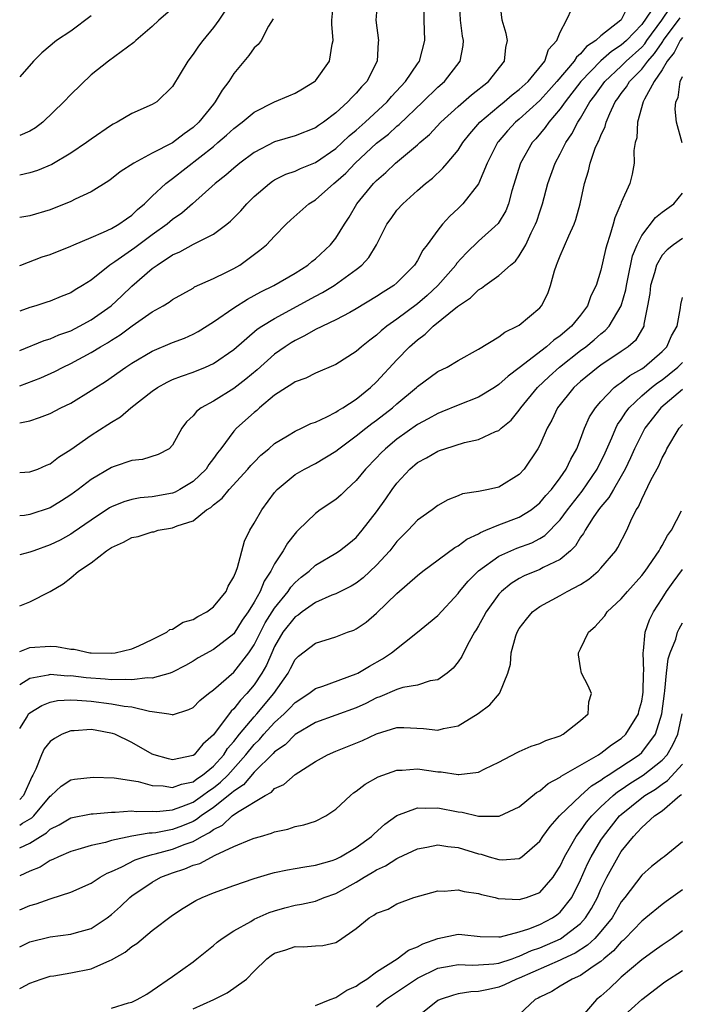
# Model space of a CAD drawing. Units: inches. Extents: x 2631000 to 2634000, y 1503000 to 1506000.
# Drawn here: x 2631000 to 2631065, y 1503517 to 1503613 of the extents above; entities that cross this region are included whole.
import ezdxf

# ---------------------------------------------------------------- set-up
doc = ezdxf.new("R2010")
doc.units = ezdxf.units.IN
doc.header["$MEASUREMENT"] = 0
doc.layers.add('LD26311503_2ft', color=4, linetype='Continuous')

msp = doc.modelspace()

# ---------------------------------------------------------------- linework, layer by layer
at = {"layer": 'LD26311503_2ft'}
for points, elevation in [([(2631000, 1503588.957), (2631000.109, 1503589), (2631002.209, 1503589.792), (2631003, 1503590.039), (2631005, 1503590.847), (2631005.319, 1503591), (2631007, 1503591.719), (2631008.214, 1503592.214), (2631009, 1503592.587), (2631009.73, 1503593), (2631010.464, 1503593.536), (2631011, 1503593.888), (2631011.565, 1503594.435), (2631012.25, 1503595), (2631013, 1503595.74), (2631014.332, 1503597), (2631015, 1503597.502), (2631019, 1503600.638), (2631019.446, 1503601), (2631020.28, 1503601.72), (2631021, 1503602.398), (2631021.813, 1503603), (2631023, 1503604.002), (2631025, 1503604.997), (2631026.399, 1503605.601), (2631027, 1503605.836), (2631027.736, 1503606.264), (2631028.915, 1503607), (2631029, 1503607.076), (2631030.397, 1503609), (2631030.653, 1503610.653), (2631030.735, 1503611), (2631030.614, 1503612.614), (2631030.607, 1503613), (2631030.796, 1503615)], 9060), ([(2631035.081, 1503615), (2631034.93, 1503613), (2631035.188, 1503611), (2631035.157, 1503610.843), (2631035.074, 1503609), (2631034.041, 1503607), (2631033.519, 1503606.481), (2631033, 1503605.847), (2631032.566, 1503605.434), (2631032.189, 1503605), (2631031, 1503603.929), (2631029.804, 1503603), (2631029.318, 1503602.682), (2631029, 1503602.438), (2631027, 1503601.668), (2631025, 1503601.071), (2631023, 1503600.036), (2631021.592, 1503599), (2631021, 1503598.512), (2631020.201, 1503597.798), (2631019.174, 1503597), (2631016.95, 1503595), (2631015.906, 1503594.094), (2631015, 1503593.47), (2631014.462, 1503593), (2631013, 1503591.957), (2631011.294, 1503590.706), (2631009.317, 1503589.317), (2631008.832, 1503589), (2631007, 1503587.515), (2631006.176, 1503587), (2631005.425, 1503586.575), (2631005, 1503586.294), (2631004.074, 1503585.926), (2631003, 1503585.474), (2631002.652, 1503585.348), (2631001.579, 1503585), (2631001, 1503584.83), (2631000, 1503584.475)], 9058), ([(2631000, 1503580.612), (2631002.402, 1503581.598), (2631003, 1503581.769), (2631003.848, 1503582.152), (2631005, 1503582.558), (2631005.868, 1503583), (2631007, 1503583.621), (2631008.959, 1503585), (2631010.023, 1503585.977), (2631011, 1503586.917), (2631013, 1503588.649), (2631013.476, 1503589), (2631015, 1503589.99), (2631015.708, 1503590.292), (2631017.056, 1503591.056), (2631019, 1503592.034), (2631020.299, 1503593), (2631020.685, 1503593.315), (2631021.68, 1503594.32), (2631022.263, 1503595), (2631023, 1503595.727), (2631024.483, 1503597), (2631024.783, 1503597.217), (2631025, 1503597.346), (2631026.102, 1503597.898), (2631027, 1503598.219), (2631027.526, 1503598.474), (2631029, 1503599.055), (2631031, 1503600.415), (2631031.636, 1503601), (2631032.318, 1503601.682), (2631033, 1503602.237), (2631033.866, 1503603), (2631036.04, 1503605), (2631036.475, 1503605.525), (2631037.845, 1503607), (2631039, 1503608.721), (2631039.205, 1503609), (2631039.738, 1503611), (2631039.659, 1503613), (2631039.627, 1503615)], 9056), ([(2631000, 1503577.157), (2631002.058, 1503577.942), (2631003.437, 1503578.563), (2631004.259, 1503579), (2631005, 1503579.344), (2631007, 1503580.433), (2631007.918, 1503581), (2631008.609, 1503581.392), (2631009, 1503581.65), (2631009.843, 1503582.157), (2631011.042, 1503583.042), (2631013, 1503584.402), (2631014.068, 1503585), (2631014.645, 1503585.355), (2631015, 1503585.629), (2631017, 1503586.752), (2631017.15, 1503586.851), (2631019, 1503587.669), (2631020.293, 1503588.293), (2631021, 1503588.655), (2631021.584, 1503589), (2631023.549, 1503590.451), (2631024.205, 1503591), (2631025, 1503591.849), (2631026.126, 1503593), (2631026.579, 1503593.421), (2631028.348, 1503595), (2631029, 1503595.402), (2631030.798, 1503597), (2631031, 1503597.144), (2631031.981, 1503598.02), (2631032.902, 1503599), (2631035, 1503600.937), (2631036.161, 1503601.839), (2631037, 1503602.608), (2631037.224, 1503602.776), (2631039.55, 1503605), (2631041, 1503606.427), (2631041.648, 1503607), (2631043.196, 1503609), (2631043.484, 1503610.516), (2631043.528, 1503611), (2631043.436, 1503611.436), (2631043.24, 1503613), (2631043.124, 1503615)], 9054), ([(2631000, 1503573.541), (2631001, 1503573.744), (2631001.957, 1503574.044), (2631003, 1503574.454), (2631004.043, 1503575), (2631005, 1503575.471), (2631007, 1503576.69), (2631007.452, 1503577), (2631008.404, 1503577.596), (2631010.401, 1503579), (2631011, 1503579.382), (2631013, 1503580.56), (2631015, 1503581.408), (2631016.154, 1503581.846), (2631017, 1503582.215), (2631017.511, 1503582.489), (2631019, 1503583.424), (2631021, 1503584.816), (2631022.339, 1503585.661), (2631023, 1503586.005), (2631023.636, 1503586.364), (2631024.932, 1503587), (2631027, 1503588.203), (2631028.263, 1503589), (2631028.652, 1503589.347), (2631029, 1503589.617), (2631030.491, 1503591), (2631031, 1503591.642), (2631031.842, 1503593), (2631032.299, 1503593.701), (2631033.066, 1503595), (2631034.7, 1503597), (2631035, 1503597.305), (2631035.915, 1503598.084), (2631036.85, 1503599), (2631039, 1503600.786), (2631039.231, 1503601), (2631040.195, 1503601.805), (2631041.3, 1503603), (2631043, 1503604.549), (2631044.307, 1503605.693), (2631045.969, 1503607), (2631047.557, 1503609), (2631047.676, 1503610.325), (2631047.828, 1503611), (2631047.707, 1503611.706), (2631047.308, 1503613), (2631047.076, 1503615)], 9052), ([(2631059.637, 1503614.363), (2631059, 1503613.046), (2631058.96, 1503613), (2631057, 1503611.477), (2631056.49, 1503611), (2631055.583, 1503610.417), (2631055, 1503609.713), (2631054.606, 1503609.394), (2631054.389, 1503609), (2631052.689, 1503607), (2631051.895, 1503606.106), (2631051, 1503605.132), (2631049, 1503603.311), (2631048.623, 1503603), (2631047.841, 1503602.159), (2631046.918, 1503601.082), (2631046.857, 1503601), (2631045.842, 1503599), (2631045, 1503596.979), (2631043.472, 1503595), (2631043, 1503594.534), (2631042.196, 1503593.804), (2631041.46, 1503593), (2631041, 1503592.43), (2631039.97, 1503591), (2631039.537, 1503590.463), (2631039, 1503589.445), (2631038.717, 1503589), (2631037, 1503587.272), (2631036.687, 1503587), (2631035.644, 1503586.356), (2631035, 1503585.911), (2631033, 1503584.694), (2631032.365, 1503584.365), (2631031, 1503583.619), (2631029, 1503582.67), (2631027.947, 1503582.053), (2631027, 1503581.618), (2631026.619, 1503581.381), (2631026.034, 1503581), (2631025, 1503580.271), (2631023.274, 1503578.727), (2631022.182, 1503577.818), (2631021, 1503576.897), (2631019, 1503575.665), (2631017.788, 1503575), (2631017.339, 1503574.661), (2631017, 1503574.211), (2631016.375, 1503573.625), (2631015.897, 1503573), (2631015, 1503571.338), (2631014.65, 1503571), (2631013.571, 1503570.429), (2631012.047, 1503569.953), (2631011, 1503569.851), (2631009.265, 1503569.265), (2631009, 1503569.16), (2631007, 1503567.984), (2631005.732, 1503567), (2631005, 1503566.461), (2631004.109, 1503565.891), (2631003, 1503565.211), (2631001, 1503564.546), (2631000.462, 1503564.462), (2631000, 1503564.418)], 9048), ([(2631000, 1503555.598), (2631001, 1503555.976), (2631003, 1503556.986), (2631004.261, 1503557.739), (2631005, 1503558.325), (2631005.78, 1503559), (2631007, 1503559.822), (2631008.526, 1503561), (2631009, 1503561.318), (2631010.172, 1503561.828), (2631011, 1503562.286), (2631011.621, 1503562.379), (2631013, 1503562.858), (2631013.144, 1503562.856), (2631013.595, 1503563), (2631015, 1503563.237), (2631015.446, 1503563.446), (2631017, 1503563.933), (2631018.315, 1503565), (2631018.751, 1503565.249), (2631019, 1503565.496), (2631019.846, 1503566.153), (2631020.529, 1503567), (2631022.382, 1503569), (2631022.662, 1503569.338), (2631023, 1503569.693), (2631023.648, 1503570.352), (2631024.423, 1503571), (2631025, 1503571.507), (2631026.254, 1503572.254), (2631027, 1503572.722), (2631027.631, 1503573), (2631028.545, 1503573.455), (2631029, 1503573.613), (2631030.113, 1503574.113), (2631031, 1503574.574), (2631031.247, 1503574.753), (2631031.682, 1503575), (2631033, 1503575.863), (2631034.41, 1503577), (2631035, 1503577.551), (2631037, 1503579.712), (2631038.232, 1503581), (2631039, 1503581.68), (2631039.775, 1503582.225), (2631040.557, 1503583), (2631042.932, 1503584.932), (2631044.225, 1503585.775), (2631045, 1503586.578), (2631045.279, 1503586.721), (2631045.627, 1503587), (2631047, 1503587.991), (2631048.127, 1503589), (2631048.608, 1503589.392), (2631049, 1503589.908), (2631049.642, 1503591), (2631050.175, 1503592.175), (2631050.595, 1503593), (2631050.707, 1503593.293), (2631051, 1503594.229), (2631051.263, 1503595), (2631051.809, 1503597), (2631052.51, 1503599), (2631053, 1503599.893), (2631053.555, 1503601), (2631054.145, 1503601.855), (2631054.729, 1503603), (2631055, 1503603.414), (2631055.913, 1503605), (2631056.391, 1503605.609), (2631057.372, 1503607), (2631059, 1503608.505), (2631059.492, 1503609), (2631061, 1503610.364), (2631061.306, 1503610.694), (2631061.509, 1503611), (2631062.965, 1503613), (2631063.786, 1503614.214)], 9044), ([(2631000, 1503568.668), (2631001, 1503568.718), (2631001.769, 1503569), (2631002.63, 1503569.37), (2631003, 1503569.513), (2631003.82, 1503570.18), (2631005, 1503570.929), (2631007, 1503572.317), (2631008.643, 1503573.357), (2631009, 1503573.601), (2631009.879, 1503574.121), (2631010.915, 1503575), (2631013, 1503576.638), (2631013.521, 1503577), (2631014.468, 1503577.532), (2631015, 1503577.775), (2631015.874, 1503578.126), (2631017, 1503578.506), (2631018.213, 1503579), (2631019, 1503579.349), (2631021, 1503580.739), (2631023.297, 1503582.703), (2631023.738, 1503583), (2631025, 1503583.777), (2631029, 1503585.941), (2631029.702, 1503586.298), (2631030.829, 1503587), (2631033, 1503588.562), (2631033.544, 1503589), (2631034.242, 1503589.758), (2631034.982, 1503591), (2631036.021, 1503593), (2631036.419, 1503593.581), (2631037, 1503594.367), (2631037.559, 1503595), (2631039, 1503596.301), (2631039.803, 1503597), (2631040.474, 1503597.526), (2631041.511, 1503598.489), (2631041.927, 1503599), (2631043, 1503600.262), (2631043.47, 1503601), (2631044.147, 1503601.853), (2631045.131, 1503603), (2631047, 1503604.591), (2631047.501, 1503605), (2631048.302, 1503605.698), (2631049, 1503606.216), (2631049.855, 1503607), (2631051.497, 1503609), (2631051.875, 1503610.125), (2631052.69, 1503611), (2631053, 1503611.83), (2631053.617, 1503613), (2631054.185, 1503614.185)], 9050), ([(2631015, 1503614.135), (2631013.641, 1503613), (2631013, 1503612.381), (2631011.397, 1503611), (2631011.193, 1503610.807), (2631008.695, 1503609), (2631007, 1503607.636), (2631005, 1503605.711), (2631004.333, 1503605), (2631002.272, 1503603), (2631001.56, 1503602.44), (2631001, 1503602.115), (2631000, 1503601.715)], 9066), ([(2631061.923, 1503613.923), (2631061, 1503612.596), (2631059.504, 1503611), (2631059, 1503610.543), (2631058.049, 1503609.951), (2631056.994, 1503609.006), (2631055.047, 1503607), (2631053.486, 1503605), (2631053, 1503604.301), (2631051.881, 1503603), (2631051.527, 1503602.473), (2631050.614, 1503601.386), (2631050.252, 1503601), (2631049.104, 1503599), (2631048.272, 1503596.272), (2631047.933, 1503595), (2631047.67, 1503594.33), (2631046.92, 1503593.08), (2631045, 1503591.333), (2631043.804, 1503590.196), (2631042.852, 1503589.148), (2631042.759, 1503589), (2631041.014, 1503586.986), (2631039.973, 1503586.027), (2631039, 1503585.198), (2631037, 1503583.693), (2631036.016, 1503583), (2631035.454, 1503582.546), (2631035, 1503582.119), (2631034.348, 1503581.652), (2631033.533, 1503581), (2631033, 1503580.513), (2631031, 1503579.26), (2631029, 1503578.411), (2631028.071, 1503577.929), (2631027, 1503577.552), (2631026.691, 1503577.31), (2631026.166, 1503577), (2631025, 1503576.233), (2631023.517, 1503575), (2631023.247, 1503574.753), (2631023, 1503574.558), (2631021.255, 1503573), (2631021, 1503572.72), (2631019.717, 1503571), (2631019.398, 1503570.602), (2631019, 1503570.031), (2631018.557, 1503569.443), (2631018.279, 1503569), (2631017, 1503567.785), (2631015.707, 1503567), (2631015.253, 1503566.747), (2631015, 1503566.652), (2631013, 1503566.28), (2631011.824, 1503566.176), (2631011, 1503566.017), (2631010.209, 1503565.791), (2631009, 1503565.297), (2631008.812, 1503565.188), (2631007, 1503564.009), (2631005.231, 1503562.769), (2631005, 1503562.625), (2631003.957, 1503562.043), (2631003, 1503561.568), (2631001.374, 1503561), (2631001, 1503560.851), (2631000, 1503560.596)], 9046), ([(2631020.119, 1503613.881), (2631019.518, 1503613), (2631019, 1503612.279), (2631017.959, 1503611), (2631017.546, 1503610.455), (2631017, 1503609.665), (2631016.478, 1503609), (2631015, 1503606.499), (2631013.438, 1503605), (2631013, 1503604.739), (2631011, 1503603.865), (2631009.562, 1503603), (2631009.182, 1503602.818), (2631009, 1503602.71), (2631007, 1503601.335), (2631006.56, 1503601), (2631005, 1503599.971), (2631003.143, 1503598.857), (2631001.736, 1503598.264), (2631001, 1503598.039), (2631000, 1503597.829)], 9064), ([(2631007, 1503613.448), (2631005, 1503611.92), (2631003.618, 1503611), (2631002.188, 1503609.812), (2631001.343, 1503609), (2631000, 1503607.457)], 9068), ([(2631000, 1503551.124), (2631001, 1503551.521), (2631003, 1503551.635), (2631003.619, 1503551.619), (2631005, 1503551.356), (2631005.345, 1503551.345), (2631006.873, 1503551), (2631007, 1503550.985), (2631009, 1503550.951), (2631009.376, 1503551), (2631011, 1503551.396), (2631011.686, 1503551.686), (2631013, 1503552.287), (2631014.439, 1503553), (2631014.731, 1503553.269), (2631015, 1503553.319), (2631016.02, 1503553.98), (2631017, 1503554.265), (2631017.465, 1503554.535), (2631018.34, 1503555), (2631019, 1503555.491), (2631020.246, 1503557), (2631020.462, 1503557.539), (2631021, 1503558.455), (2631021.216, 1503559), (2631021.351, 1503559.351), (2631022.058, 1503561.942), (2631022.581, 1503563), (2631023, 1503563.698), (2631023.735, 1503565), (2631025, 1503566.702), (2631025.257, 1503567), (2631027, 1503568.456), (2631027.929, 1503569), (2631029, 1503569.541), (2631031, 1503570.748), (2631031.294, 1503571), (2631033, 1503572.246), (2631033.94, 1503573), (2631034.541, 1503573.46), (2631035, 1503573.785), (2631036.564, 1503575), (2631037, 1503575.394), (2631038.907, 1503577), (2631039, 1503577.094), (2631041, 1503578.556), (2631041.939, 1503579), (2631043, 1503579.637), (2631045, 1503580.749), (2631047, 1503581.975), (2631047.563, 1503582.437), (2631048.802, 1503583), (2631049, 1503583.12), (2631051, 1503584.798), (2631051.178, 1503585), (2631051.786, 1503586.214), (2631052.046, 1503587), (2631052.442, 1503588.442), (2631052.645, 1503589), (2631052.758, 1503589.242), (2631053, 1503589.893), (2631053.851, 1503591.851), (2631054.381, 1503593), (2631054.548, 1503593.452), (2631054.98, 1503595), (2631055.391, 1503597), (2631055.769, 1503598.231), (2631055.934, 1503599), (2631056.451, 1503600.451), (2631056.691, 1503601), (2631056.806, 1503601.194), (2631057, 1503601.716), (2631057.416, 1503602.583), (2631057.509, 1503603), (2631057.864, 1503603.864), (2631058.414, 1503605), (2631058.668, 1503605.331), (2631059, 1503605.824), (2631059.512, 1503606.488), (2631059.794, 1503607), (2631061, 1503608.215), (2631061.597, 1503609), (2631062.271, 1503609.728), (2631063, 1503610.825), (2631063.079, 1503610.921), (2631063.12, 1503611), (2631064.617, 1503613), (2631064.771, 1503613.229)], 9042), ([(2631024.875, 1503613.125), (2631024.414, 1503612.414), (2631023.667, 1503611), (2631023.392, 1503610.608), (2631023, 1503610.302), (2631022.467, 1503609.533), (2631021, 1503607.792), (2631020.501, 1503607), (2631019.858, 1503606.142), (2631019.185, 1503605), (2631019, 1503604.788), (2631017.566, 1503603), (2631017, 1503602.48), (2631016.124, 1503601.876), (2631015, 1503600.991), (2631013, 1503599.963), (2631011.195, 1503599), (2631009.866, 1503598.134), (2631009, 1503597.442), (2631008.738, 1503597.262), (2631007, 1503596.176), (2631005.454, 1503595.454), (2631005, 1503595.219), (2631003, 1503594.409), (2631001, 1503593.825), (2631000, 1503593.668)], 9062), ([(2631065, 1503611.298), (2631064.777, 1503611), (2631064.173, 1503609.827), (2631063.491, 1503609), (2631063, 1503608.145), (2631062.209, 1503607), (2631061.26, 1503605.26), (2631061.151, 1503605), (2631060.592, 1503603), (2631060.518, 1503601.482), (2631060.37, 1503601), (2631060.225, 1503600.225), (2631060.265, 1503599), (2631060.075, 1503597.925), (2631059.829, 1503597), (2631059, 1503595.133), (2631058.957, 1503595), (2631058.358, 1503593.642), (2631058.204, 1503593), (2631057.887, 1503591.887), (2631057.584, 1503591), (2631057.459, 1503590.541), (2631057, 1503588.485), (2631056.542, 1503587), (2631056.023, 1503585.977), (2631055.696, 1503585), (2631055, 1503584.091), (2631054.131, 1503583), (2631053, 1503582.054), (2631052.368, 1503581.632), (2631051.663, 1503581), (2631049, 1503578.935), (2631047.893, 1503578.107), (2631047, 1503577.278), (2631046.578, 1503577), (2631045, 1503576.046), (2631043, 1503575.264), (2631041.393, 1503574.607), (2631041, 1503574.465), (2631040.07, 1503573.93), (2631039, 1503573.36), (2631037, 1503571.921), (2631035.863, 1503571), (2631035.427, 1503570.573), (2631035, 1503570.107), (2631033.919, 1503569), (2631033, 1503567.873), (2631032.044, 1503567), (2631031.515, 1503566.484), (2631031, 1503566.031), (2631029.477, 1503565), (2631029, 1503564.653), (2631027.322, 1503563), (2631027.15, 1503562.85), (2631027, 1503562.681), (2631026.252, 1503561.748), (2631025.841, 1503561), (2631025, 1503559.703), (2631024.643, 1503559), (2631023.984, 1503558.016), (2631023.59, 1503557), (2631023, 1503555.966), (2631022.402, 1503555), (2631021.819, 1503554.181), (2631021, 1503552.858), (2631019, 1503551.324), (2631017.496, 1503550.505), (2631017, 1503550.175), (2631016.258, 1503549.742), (2631015, 1503549.09), (2631014.746, 1503549), (2631013, 1503548.521), (2631012.547, 1503548.547), (2631011, 1503548.343), (2631010.388, 1503548.388), (2631009, 1503548.335), (2631008.395, 1503548.395), (2631006.523, 1503548.523), (2631005, 1503548.727), (2631004.714, 1503548.714), (2631003, 1503548.85), (2631002.787, 1503548.787), (2631001, 1503548.475), (2631000, 1503547.846)], 9040), ([(2631064.985, 1503600.985), (2631064.407, 1503603), (2631064.293, 1503604.293), (2631064.362, 1503605), (2631064.567, 1503605.433), (2631064.789, 1503607), (2631065, 1503607.49)], 9038), ([(2631000, 1503543.571), (2631000.722, 1503544.722), (2631000.873, 1503545), (2631001, 1503545.119), (2631002.159, 1503545.841), (2631003, 1503546.141), (2631003.697, 1503546.303), (2631005, 1503546.37), (2631005.636, 1503546.364), (2631007, 1503546.235), (2631009, 1503546.005), (2631010.235, 1503545.765), (2631011, 1503545.702), (2631012.734, 1503545.266), (2631013, 1503545.249), (2631014.619, 1503545), (2631014.939, 1503544.939), (2631015, 1503544.914), (2631016.578, 1503545.422), (2631017, 1503545.63), (2631017.678, 1503546.322), (2631018.522, 1503547), (2631019, 1503547.356), (2631021, 1503549.081), (2631022.482, 1503551), (2631023, 1503551.771), (2631024.068, 1503553.932), (2631025, 1503555.365), (2631026.339, 1503557), (2631026.589, 1503557.411), (2631027, 1503557.876), (2631027.603, 1503558.397), (2631028.376, 1503559), (2631029, 1503559.574), (2631031, 1503560.764), (2631031.358, 1503561), (2631032.283, 1503561.717), (2631033, 1503562.303), (2631033.603, 1503563), (2631035, 1503564.821), (2631035.909, 1503566.091), (2631036.535, 1503567), (2631037, 1503567.611), (2631038.265, 1503569), (2631039, 1503569.631), (2631039.888, 1503570.112), (2631041, 1503570.772), (2631041.181, 1503570.819), (2631041.682, 1503571), (2631043.611, 1503571.611), (2631045, 1503571.897), (2631046.672, 1503572.672), (2631047, 1503572.787), (2631047.217, 1503573), (2631048.189, 1503573.811), (2631049, 1503574.783), (2631049.138, 1503575), (2631050.79, 1503577), (2631051.911, 1503578.088), (2631052.934, 1503579), (2631055, 1503580.618), (2631055.513, 1503581), (2631056.332, 1503581.668), (2631057, 1503582.27), (2631057.42, 1503582.58), (2631057.798, 1503583), (2631058.991, 1503585.009), (2631059.431, 1503586.569), (2631059.496, 1503587), (2631059.649, 1503587.649), (2631060.104, 1503589.896), (2631060.548, 1503591), (2631061, 1503591.892), (2631062.341, 1503593.659), (2631063, 1503594.183), (2631064.167, 1503595), (2631065, 1503596.046)], 9038), ([(2631065, 1503591.609), (2631064.115, 1503591), (2631063.495, 1503590.505), (2631063, 1503589.974), (2631062.457, 1503589), (2631062.253, 1503588.253), (2631061.864, 1503587), (2631061.793, 1503586.207), (2631061.579, 1503585), (2631061.216, 1503583.216), (2631061.202, 1503583), (2631060.382, 1503581.618), (2631059.687, 1503581), (2631059, 1503580.523), (2631057, 1503579.197), (2631056.731, 1503579), (2631055, 1503577.578), (2631054.358, 1503577), (2631052.748, 1503575), (2631052.188, 1503573.812), (2631051.732, 1503573), (2631051, 1503571.334), (2631050.823, 1503571), (2631049.488, 1503569), (2631049, 1503568.469), (2631047, 1503567.245), (2631045.97, 1503567), (2631045, 1503566.79), (2631043.441, 1503566.559), (2631043, 1503566.363), (2631041.999, 1503566.001), (2631041, 1503565.438), (2631040.44, 1503565), (2631039, 1503563.996), (2631038.1, 1503563), (2631037, 1503561.906), (2631036.298, 1503561), (2631035, 1503559.578), (2631033.67, 1503558.33), (2631033, 1503557.82), (2631032.492, 1503557.508), (2631031, 1503556.762), (2631030.626, 1503556.626), (2631029, 1503555.913), (2631027.691, 1503555), (2631027.305, 1503554.695), (2631027, 1503554.525), (2631025.813, 1503553), (2631025, 1503551.609), (2631024.715, 1503551), (2631024.214, 1503549.785), (2631023.761, 1503549), (2631023, 1503547.854), (2631022.272, 1503547), (2631021.64, 1503546.36), (2631021, 1503545.505), (2631020.731, 1503545.269), (2631019, 1503542.94), (2631017.962, 1503542.038), (2631017.101, 1503541), (2631017, 1503540.92), (2631015, 1503540.506), (2631014.593, 1503540.593), (2631013.186, 1503541), (2631013, 1503541.069), (2631011, 1503542.204), (2631009.33, 1503543), (2631009.097, 1503543.097), (2631007.402, 1503543.402), (2631007, 1503543.466), (2631005.342, 1503543.342), (2631005, 1503543.346), (2631004.151, 1503543), (2631003.414, 1503542.587), (2631003, 1503542.281), (2631002.41, 1503541.589), (2631002.133, 1503541), (2631001.569, 1503539.569), (2631001.285, 1503539), (2631001.178, 1503538.821), (2631000.387, 1503537), (2631000, 1503536.606)], 9036), ([(2631000, 1503534.108), (2631000.286, 1503534.286), (2631001.198, 1503534.802), (2631001.398, 1503535), (2631003, 1503536.941), (2631003.09, 1503537), (2631004.078, 1503537.922), (2631005, 1503538.555), (2631005.383, 1503538.617), (2631007.195, 1503538.804), (2631009.273, 1503538.727), (2631011.631, 1503538.369), (2631013, 1503537.997), (2631014.056, 1503537.944), (2631015, 1503537.782), (2631015.874, 1503538.126), (2631017, 1503538.353), (2631017.366, 1503538.634), (2631017.943, 1503539), (2631019, 1503539.863), (2631020.02, 1503541), (2631020.394, 1503541.606), (2631021, 1503542.282), (2631021.567, 1503543), (2631023, 1503544.714), (2631023.264, 1503545), (2631024.91, 1503547), (2631026.319, 1503549), (2631026.56, 1503549.44), (2631027, 1503550.33), (2631027.337, 1503550.663), (2631029, 1503551.943), (2631031, 1503552.542), (2631032.148, 1503553), (2631032.773, 1503553.227), (2631033, 1503553.338), (2631033.99, 1503554.01), (2631035, 1503554.862), (2631037, 1503556.81), (2631039, 1503558.561), (2631039.542, 1503559), (2631042.689, 1503561.311), (2631043, 1503561.462), (2631043.863, 1503562.137), (2631045, 1503562.668), (2631045.204, 1503562.796), (2631045.729, 1503563), (2631047, 1503563.534), (2631049, 1503564.296), (2631050.147, 1503565), (2631051, 1503565.68), (2631051.6, 1503566.4), (2631052.148, 1503567), (2631053, 1503568.137), (2631053.598, 1503569), (2631054.037, 1503569.963), (2631054.629, 1503571), (2631055, 1503571.926), (2631055.396, 1503573), (2631055.891, 1503574.109), (2631056.455, 1503575), (2631057, 1503575.625), (2631058.313, 1503577), (2631058.691, 1503577.309), (2631059, 1503577.505), (2631059.83, 1503578.17), (2631061, 1503578.838), (2631061.229, 1503579), (2631063, 1503580.517), (2631063.474, 1503581), (2631063.931, 1503582.069), (2631064.479, 1503583), (2631064.819, 1503584.819), (2631064.854, 1503585.146), (2631065, 1503585.834)], 9034), ([(2631000, 1503531.885), (2631001, 1503532.33), (2631002.055, 1503533), (2631002.645, 1503533.355), (2631003, 1503533.706), (2631003.879, 1503534.121), (2631005, 1503534.821), (2631007, 1503535.194), (2631007.202, 1503535.202), (2631009, 1503535.378), (2631009.376, 1503535.376), (2631011, 1503535.497), (2631011.439, 1503535.439), (2631013, 1503535.46), (2631013.441, 1503535.441), (2631015, 1503535.604), (2631015.911, 1503535.911), (2631017, 1503536.348), (2631017.943, 1503537), (2631018.541, 1503537.459), (2631019, 1503537.75), (2631019.702, 1503538.298), (2631020.41, 1503539), (2631022.191, 1503541), (2631023, 1503542.008), (2631023.508, 1503542.492), (2631023.946, 1503543), (2631025, 1503544.146), (2631025.941, 1503545), (2631026.469, 1503545.531), (2631027, 1503546.124), (2631028.356, 1503547), (2631029, 1503547.494), (2631029.728, 1503547.728), (2631033, 1503548.923), (2631033.151, 1503549), (2631034.305, 1503549.695), (2631035.596, 1503550.404), (2631036.477, 1503551), (2631039, 1503553.031), (2631040.101, 1503553.899), (2631041, 1503554.656), (2631043, 1503556.796), (2631043.147, 1503557), (2631043.979, 1503558.021), (2631045, 1503559.04), (2631047, 1503560.477), (2631048.161, 1503561), (2631048.755, 1503561.245), (2631050.219, 1503561.781), (2631051, 1503562.185), (2631051.511, 1503562.489), (2631053, 1503564.017), (2631053.717, 1503565), (2631055.158, 1503566.842), (2631056.632, 1503569), (2631057.402, 1503570.598), (2631058.072, 1503572.072), (2631058.457, 1503573), (2631058.637, 1503573.363), (2631059, 1503573.868), (2631059.431, 1503574.569), (2631059.758, 1503575), (2631061, 1503576.17), (2631061.958, 1503577), (2631062.546, 1503577.454), (2631063, 1503577.754), (2631063.71, 1503578.29), (2631064.544, 1503579), (2631065, 1503579.465)], 9032), ([(2631065, 1503576.809), (2631062.866, 1503575), (2631061.314, 1503573), (2631061, 1503572.422), (2631060.31, 1503571), (2631059.911, 1503570.089), (2631059.378, 1503569), (2631059, 1503568.323), (2631058.225, 1503567), (2631057.79, 1503566.21), (2631057, 1503565.308), (2631056.766, 1503565), (2631056.251, 1503564.251), (2631055.45, 1503563), (2631055.3, 1503562.7), (2631055, 1503562.322), (2631054.51, 1503561.49), (2631054.003, 1503561), (2631053, 1503560.151), (2631051.339, 1503559.339), (2631051, 1503559.148), (2631049.472, 1503558.528), (2631049, 1503558.277), (2631048.201, 1503557.799), (2631047.239, 1503557), (2631047, 1503556.741), (2631045.735, 1503555), (2631045.486, 1503554.514), (2631045, 1503553.647), (2631044.762, 1503553.238), (2631044.599, 1503553), (2631044.074, 1503552.074), (2631043.527, 1503551), (2631043.367, 1503550.633), (2631043, 1503550.094), (2631042.517, 1503549.483), (2631041.937, 1503549), (2631041, 1503548.348), (2631040.241, 1503548.241), (2631039, 1503547.83), (2631037.589, 1503547.589), (2631037, 1503547.397), (2631035.331, 1503546.669), (2631035, 1503546.565), (2631033.962, 1503546.038), (2631033, 1503545.594), (2631029, 1503544.162), (2631027, 1503542.986), (2631026.021, 1503541.979), (2631025, 1503541.281), (2631024.87, 1503541.13), (2631023, 1503539.297), (2631021.952, 1503538.048), (2631021, 1503537.436), (2631020.781, 1503537.219), (2631019, 1503535.821), (2631017.795, 1503535), (2631017.355, 1503534.645), (2631017, 1503534.465), (2631015.96, 1503534.04), (2631015, 1503533.675), (2631013.348, 1503533.348), (2631013, 1503533.311), (2631012.692, 1503533.308), (2631010.988, 1503533.012), (2631009, 1503532.598), (2631008.411, 1503532.411), (2631007, 1503532.11), (2631005.714, 1503531.714), (2631005, 1503531.523), (2631003.8, 1503531), (2631003.267, 1503530.733), (2631003, 1503530.634), (2631002.006, 1503529.994), (2631001, 1503529.594), (2631000, 1503529.142)], 9030), ([(2631000, 1503525.792), (2631001, 1503526.212), (2631001.627, 1503526.373), (2631003, 1503526.882), (2631003.101, 1503526.899), (2631005, 1503527.518), (2631007, 1503528.424), (2631007.879, 1503529), (2631008.595, 1503529.405), (2631009, 1503529.556), (2631010.015, 1503530.014), (2631011.314, 1503530.686), (2631012.195, 1503531), (2631013, 1503531.228), (2631013.293, 1503531.293), (2631015, 1503531.749), (2631016.245, 1503532.245), (2631017, 1503532.501), (2631017.874, 1503533), (2631018.621, 1503533.379), (2631019, 1503533.684), (2631019.891, 1503534.11), (2631020.852, 1503535), (2631021.377, 1503535.377), (2631024.079, 1503537), (2631024.68, 1503537.319), (2631025, 1503537.68), (2631025.902, 1503538.098), (2631027, 1503539.049), (2631029, 1503540.327), (2631030.179, 1503541), (2631031, 1503541.359), (2631033.61, 1503542.389), (2631035, 1503543.063), (2631037, 1503543.664), (2631037.667, 1503543.667), (2631039.587, 1503543.587), (2631041, 1503543.404), (2631041.577, 1503543.577), (2631043, 1503543.831), (2631044.957, 1503545.043), (2631046.107, 1503545.893), (2631047.059, 1503547), (2631047.074, 1503547.074), (2631047.886, 1503549), (2631048.128, 1503549.872), (2631048.205, 1503551), (2631048.666, 1503552.666), (2631048.779, 1503553), (2631049, 1503553.377), (2631049.705, 1503554.295), (2631050.277, 1503555), (2631051, 1503555.531), (2631053, 1503556.613), (2631053.68, 1503557), (2631055, 1503557.693), (2631055.801, 1503558.199), (2631056.736, 1503559), (2631057, 1503559.282), (2631058.453, 1503561), (2631058.671, 1503561.329), (2631059.527, 1503563), (2631059.93, 1503563.929), (2631060.472, 1503565), (2631060.692, 1503565.308), (2631061, 1503566.052), (2631061.901, 1503567.901), (2631062.669, 1503569.331), (2631063, 1503570.095), (2631063.332, 1503570.669), (2631063.477, 1503571), (2631064.688, 1503573), (2631065, 1503573.356)], 9028), ([(2631000, 1503522.175), (2631001, 1503522.669), (2631003, 1503523.158), (2631005, 1503523.395), (2631005.585, 1503523.585), (2631007, 1503523.97), (2631008.565, 1503525), (2631009, 1503525.324), (2631009.88, 1503526.121), (2631010.794, 1503527), (2631011, 1503527.157), (2631013, 1503528.518), (2631013.857, 1503529), (2631015, 1503529.426), (2631016.194, 1503529.806), (2631017, 1503530.161), (2631017.651, 1503530.349), (2631019.163, 1503531.163), (2631021, 1503531.998), (2631022.728, 1503532.728), (2631023, 1503532.825), (2631023.601, 1503533), (2631024.699, 1503533.301), (2631025, 1503533.443), (2631026.293, 1503533.707), (2631027, 1503533.955), (2631027.875, 1503534.125), (2631029, 1503534.5), (2631030.02, 1503535), (2631031, 1503535.65), (2631032.434, 1503537), (2631032.742, 1503537.257), (2631033, 1503537.43), (2631033.871, 1503538.129), (2631035.158, 1503538.842), (2631037, 1503539.498), (2631037.496, 1503539.496), (2631039, 1503539.627), (2631041, 1503539.334), (2631041.329, 1503539.329), (2631043, 1503539.055), (2631043.075, 1503539.075), (2631045, 1503539.293), (2631045.613, 1503539.613), (2631047, 1503540.259), (2631048.773, 1503541.227), (2631049, 1503541.33), (2631050.163, 1503541.838), (2631051, 1503542.095), (2631051.604, 1503542.397), (2631053, 1503542.858), (2631053.3, 1503543), (2631055, 1503544.346), (2631055.743, 1503545), (2631055.825, 1503546.175), (2631056.073, 1503547), (2631055.746, 1503547.746), (2631055.094, 1503549), (2631055, 1503549.506), (2631054.808, 1503550.808), (2631054.797, 1503551), (2631055, 1503551.393), (2631055.771, 1503553), (2631056.423, 1503553.577), (2631057, 1503554.199), (2631057.377, 1503554.623), (2631057.613, 1503555), (2631059, 1503556.273), (2631059.599, 1503557), (2631061, 1503558.565), (2631061.329, 1503559), (2631062.728, 1503561), (2631062.812, 1503561.188), (2631063, 1503561.498), (2631063.518, 1503562.483), (2631063.912, 1503563), (2631064.904, 1503564.904)], 9026), ([(2631000, 1503518.07), (2631000.155, 1503518.155), (2631001, 1503518.591), (2631002.118, 1503519), (2631003, 1503519.292), (2631003.335, 1503519.335), (2631005, 1503519.623), (2631007, 1503520.024), (2631008.825, 1503520.825), (2631009, 1503520.887), (2631010.343, 1503521.657), (2631011, 1503522.207), (2631011.492, 1503522.508), (2631013, 1503523.759), (2631015, 1503525.257), (2631016.048, 1503525.952), (2631017.283, 1503526.716), (2631017.883, 1503527), (2631019, 1503527.449), (2631021, 1503528.17), (2631023, 1503528.867), (2631024.639, 1503529.362), (2631025, 1503529.452), (2631026.28, 1503529.72), (2631027, 1503529.835), (2631027.98, 1503530.02), (2631029, 1503530.162), (2631030.642, 1503530.642), (2631031, 1503530.76), (2631031.476, 1503531), (2631033, 1503531.906), (2631034.511, 1503533), (2631034.75, 1503533.25), (2631035.804, 1503534.196), (2631037, 1503535.045), (2631039, 1503535.807), (2631039.751, 1503535.751), (2631041, 1503535.805), (2631043, 1503535.416), (2631043.385, 1503535.385), (2631045, 1503534.986), (2631047.021, 1503534.979), (2631049, 1503535.906), (2631050.698, 1503537.302), (2631051, 1503537.46), (2631051.813, 1503538.187), (2631053, 1503538.815), (2631053.098, 1503538.902), (2631056.761, 1503541), (2631056.899, 1503541.1), (2631057, 1503541.15), (2631058.029, 1503541.971), (2631059, 1503542.587), (2631059.455, 1503543), (2631060.673, 1503545), (2631060.731, 1503545.269), (2631061, 1503546.257), (2631061.11, 1503546.89), (2631061.135, 1503547.135), (2631061.18, 1503549), (2631061.205, 1503549.205), (2631061.14, 1503551), (2631061.187, 1503551.187), (2631061.337, 1503553), (2631061.765, 1503554.235), (2631062.142, 1503555), (2631063, 1503556.317), (2631063.424, 1503557), (2631064.084, 1503557.916), (2631065, 1503559.163)], 9024), ([(2631009, 1503516.147), (2631010.664, 1503516.664), (2631011, 1503516.755), (2631011.51, 1503517), (2631012.459, 1503517.541), (2631013, 1503517.877), (2631015, 1503519.259), (2631017, 1503520.705), (2631017.386, 1503521), (2631019, 1503522.284), (2631019.374, 1503522.627), (2631019.852, 1503523), (2631021, 1503523.751), (2631022.668, 1503524.667), (2631023, 1503524.869), (2631024.473, 1503525.527), (2631025, 1503525.709), (2631026.007, 1503525.992), (2631027, 1503526.244), (2631027.648, 1503526.352), (2631029, 1503526.655), (2631029.862, 1503527), (2631031, 1503527.404), (2631033, 1503528.52), (2631033.777, 1503529), (2631034.556, 1503529.444), (2631035, 1503529.723), (2631035.882, 1503530.118), (2631037, 1503530.841), (2631037.121, 1503530.88), (2631039, 1503531.773), (2631039.933, 1503531.933), (2631041, 1503532.153), (2631041.996, 1503531.996), (2631043, 1503531.913), (2631045, 1503531.294), (2631045.252, 1503531.253), (2631046.041, 1503531), (2631047, 1503530.716), (2631047.306, 1503530.694), (2631049, 1503530.824), (2631049.255, 1503531), (2631051, 1503532.514), (2631051.321, 1503533), (2631052.02, 1503533.98), (2631052.954, 1503535), (2631055.024, 1503537), (2631056.065, 1503537.935), (2631057, 1503538.492), (2631057.275, 1503538.725), (2631057.719, 1503539), (2631060.762, 1503541), (2631061, 1503541.216), (2631062.363, 1503543), (2631062.989, 1503545.011), (2631063.225, 1503547), (2631063.271, 1503547.271), (2631063.425, 1503549), (2631063.593, 1503550.407), (2631063.793, 1503551), (2631064.335, 1503552.336), (2631064.527, 1503553), (2631064.667, 1503553.333), (2631065, 1503553.919)], 9022), ([(2631017, 1503516.094), (2631019.029, 1503517), (2631020.338, 1503517.662), (2631021, 1503518.103), (2631022.241, 1503519), (2631023, 1503519.791), (2631024.222, 1503521), (2631024.67, 1503521.331), (2631025, 1503521.542), (2631026.115, 1503521.884), (2631027, 1503522.203), (2631027.837, 1503522.163), (2631029, 1503522.259), (2631029.714, 1503522.286), (2631031, 1503522.598), (2631031.253, 1503522.747), (2631033, 1503523.95), (2631034.27, 1503525), (2631034.74, 1503525.26), (2631035, 1503525.482), (2631036.126, 1503525.875), (2631037, 1503526.385), (2631038.652, 1503527), (2631041, 1503527.654), (2631041.639, 1503527.639), (2631043, 1503527.763), (2631043.581, 1503527.581), (2631045, 1503527.384), (2631045.286, 1503527.286), (2631046.621, 1503527), (2631046.923, 1503526.923), (2631049, 1503526.796), (2631049.688, 1503527), (2631051, 1503527.487), (2631052.308, 1503529), (2631052.59, 1503529.41), (2631053, 1503530.078), (2631053.431, 1503531), (2631054.067, 1503532.067), (2631054.59, 1503533), (2631055, 1503533.53), (2631055.6, 1503534.4), (2631056.099, 1503535), (2631057, 1503535.884), (2631058.187, 1503537), (2631058.627, 1503537.373), (2631059, 1503537.604), (2631059.824, 1503538.176), (2631061.155, 1503539), (2631063, 1503540.464), (2631063.489, 1503541), (2631064.044, 1503541.956), (2631064.532, 1503543), (2631064.957, 1503545)], 9020), ([(2631029, 1503516.429), (2631030.434, 1503517), (2631031, 1503517.202), (2631032.068, 1503517.932), (2631033, 1503518.315), (2631033.388, 1503518.612), (2631034.034, 1503519), (2631035, 1503519.723), (2631037.022, 1503521), (2631038.147, 1503521.853), (2631039, 1503522.163), (2631039.548, 1503522.452), (2631041, 1503522.997), (2631043, 1503523.406), (2631043.376, 1503523.376), (2631045.175, 1503523.175), (2631047, 1503523.147), (2631047.162, 1503523.162), (2631049, 1503523.643), (2631049.926, 1503523.926), (2631051, 1503524.361), (2631052.237, 1503525), (2631052.694, 1503525.306), (2631053, 1503525.556), (2631054.147, 1503527), (2631055, 1503528.739), (2631055.691, 1503530.309), (2631056.033, 1503531), (2631057, 1503532.616), (2631057.249, 1503533), (2631058.836, 1503535), (2631059, 1503535.154), (2631061, 1503536.771), (2631061.31, 1503537), (2631062.363, 1503537.637), (2631063, 1503538.101), (2631063.54, 1503538.459), (2631065, 1503540.079)], 9018), ([(2631035, 1503516.291), (2631035.876, 1503517), (2631039, 1503519.109), (2631041, 1503520.078), (2631042.302, 1503520.302), (2631043, 1503520.446), (2631044.364, 1503520.364), (2631045, 1503520.388), (2631046.496, 1503520.495), (2631047, 1503520.575), (2631048.284, 1503521), (2631048.8, 1503521.2), (2631049, 1503521.242), (2631050.19, 1503521.81), (2631051, 1503522.084), (2631053.033, 1503522.967), (2631055, 1503524.452), (2631055.504, 1503525), (2631056.081, 1503525.919), (2631056.651, 1503527), (2631057, 1503527.817), (2631057.577, 1503529), (2631058.679, 1503531), (2631059, 1503531.501), (2631060.2, 1503533), (2631060.602, 1503533.398), (2631061, 1503533.867), (2631062.27, 1503535), (2631063, 1503535.512), (2631064.727, 1503537), (2631064.891, 1503537.109)], 9016), ([(2631065, 1503532.463), (2631063.203, 1503531), (2631063, 1503530.863), (2631061.972, 1503530.028), (2631061, 1503529.193), (2631059.343, 1503527), (2631059, 1503526.569), (2631058.091, 1503525), (2631057, 1503523.664), (2631056.397, 1503523), (2631055.684, 1503522.317), (2631054.466, 1503521.534), (2631053.281, 1503521), (2631053, 1503520.86), (2631049, 1503519.103), (2631048.713, 1503519), (2631047.56, 1503518.44), (2631047, 1503518.221), (2631045.987, 1503517.988), (2631045, 1503517.791), (2631044.242, 1503517.758), (2631043, 1503517.547), (2631042.559, 1503517.441), (2631041.236, 1503517), (2631041, 1503516.892), (2631039, 1503515.314)], 9014), ([(2631065, 1503527.747), (2631063.386, 1503526.614), (2631063, 1503526.323), (2631061.417, 1503525), (2631061, 1503524.675), (2631059.395, 1503523), (2631059.198, 1503522.802), (2631059, 1503522.644), (2631058.234, 1503521.766), (2631057.292, 1503521), (2631057, 1503520.741), (2631056.231, 1503520.232), (2631055, 1503519.355), (2631054.182, 1503519), (2631053, 1503518.297), (2631052.201, 1503517.799), (2631051, 1503517.235), (2631050.859, 1503517.141), (2631050.556, 1503517), (2631049, 1503515.538)], 9012), ([(2631065, 1503523.722), (2631063.982, 1503523), (2631063, 1503522.345), (2631062.232, 1503521.768), (2631061, 1503520.904), (2631059, 1503519.195), (2631058.776, 1503519), (2631057.872, 1503518.128), (2631057, 1503517.34), (2631056.574, 1503517), (2631055, 1503515.189)], 9010), ([(2631059, 1503515.165), (2631061, 1503517.007), (2631063.27, 1503518.73), (2631065, 1503519.859)], 9008)]:
    msp.add_lwpolyline(points, dxfattribs=dict(at, elevation=elevation))

doc.saveas('drawing.dxf')
